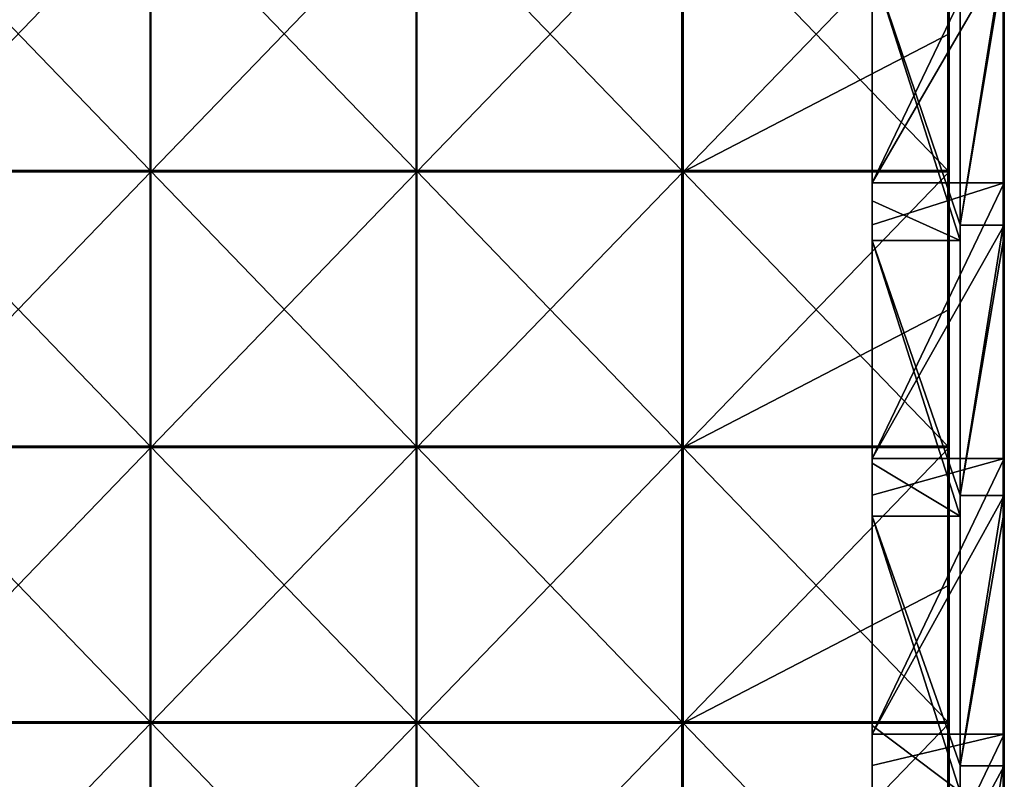
# Model space of a CAD drawing. Units: millimetres. Extents: x -301 to 301, y -550 to 10.
# Drawn here: x 121 to 300, y -258 to -120 of the extents above; entities that cross this region are included whole.
import ezdxf

# ---------------------------------------------------------------- set-up
doc = ezdxf.new("R2010")
doc.units = ezdxf.units.MM
doc.header["$LTSCALE"] = 65.185185
for name, color, linetype in [('28', 7, 'CONTINUOUS'), ('29', 7, 'CONTINUOUS'), ('31', 7, 'CONTINUOUS'), ('34', 7, 'CONTINUOUS'), ('39', 7, 'CONTINUOUS'), ('40', 7, 'CONTINUOUS'), ('59', 7, 'CONTINUOUS'), ('6', 7, 'CONTINUOUS'), ('60', 7, 'CONTINUOUS'), ('62', 7, 'CONTINUOUS'), ('66', 7, 'CONTINUOUS')]:
    doc.layers.add(name, color=color, linetype=linetype)

msp = doc.modelspace()

# ---------------------------------------------------------------- linework, layer by layer
at = {"layer": '28', "linetype": 'Continuous'}
for points in [[(300, -110.25, 372.8), (300, -157.36, 372.8), (300, -108.31, 350.3), (300, -110.25, 372.8)], [(300, -108.31, 350.3), (300, -157.36, 372.8), (300, -157.36, 350.3), (300, -108.31, 350.3)], [(300, -108.31, 350.3), (300, -157.36, 350.3), (300, -108.31, 300.25), (300, -108.31, 350.3)], [(300, -108.31, 300.25), (300, -157.36, 350.3), (300, -157.36, 300.25), (300, -108.31, 300.25)], [(300, -108.31, 300.25), (300, -157.36, 300.25), (300, -108.31, 250.2), (300, -108.31, 300.25)], [(300, -108.31, 250.2), (300, -157.36, 300.25), (300, -157.36, 250.2), (300, -108.31, 250.2)], [(300, -108.31, 250.2), (300, -157.36, 250.2), (300, -108.31, 200.15), (300, -108.31, 250.2)], [(300, -108.31, 200.15), (300, -157.36, 250.2), (300, -157.36, 200.15), (300, -108.31, 200.15)], [(300, -108.31, 200.15), (300, -157.36, 200.15), (300, -108.31, 150.1), (300, -108.31, 200.15)], [(300, -108.31, 150.1), (300, -157.36, 200.15), (300, -157.36, 150.1), (300, -108.31, 150.1)], [(300, -108.31, 150.1), (300, -157.36, 150.1), (300, -108.31, 100.05), (300, -108.31, 150.1)], [(300, -108.31, 100.05), (300, -157.36, 150.1), (300, -157.36, 100.05), (300, -108.31, 100.05)], [(300, -108.31, 100.05), (300, -157.36, 100.05), (300, -108.31, 50), (300, -108.31, 100.05)], [(300, -108.31, 50), (300, -157.36, 100.05), (300, -157.36, 50), (300, -108.31, 50)], [(300, -108.31, 50), (300, -157.36, 50), (300, -108.31), (300, -108.31, 50)], [(300, -108.31), (300, -157.36, 50), (300, -149.65), (300, -108.31)], [(300, -149.65), (300, -157.36, 50), (300, -157.36), (300, -149.65)], [(300, -160.3, 372.8), (300, -206.42, 372.8), (300, -157.36, 350.3), (300, -160.3, 372.8)], [(300, -157.36, 350.3), (300, -206.42, 372.8), (300, -206.42, 350.3), (300, -157.36, 350.3)], [(300, -157.36, 372.8), (300, -160.3, 372.8), (300, -157.36, 350.3), (300, -157.36, 372.8)], [(300, -157.36, 350.3), (300, -206.42, 350.3), (300, -157.36, 300.25), (300, -157.36, 350.3)], [(300, -157.36, 300.25), (300, -206.42, 350.3), (300, -206.42, 300.25), (300, -157.36, 300.25)], [(300, -157.36, 300.25), (300, -206.42, 300.25), (300, -157.36, 250.2), (300, -157.36, 300.25)], [(300, -157.36, 250.2), (300, -206.42, 300.25), (300, -206.42, 250.2), (300, -157.36, 250.2)], [(300, -157.36, 250.2), (300, -206.42, 250.2), (300, -157.36, 200.15), (300, -157.36, 250.2)], [(300, -157.36, 200.15), (300, -206.42, 250.2), (300, -206.42, 200.15), (300, -157.36, 200.15)], [(300, -157.36, 200.15), (300, -206.42, 200.15), (300, -157.36, 150.1), (300, -157.36, 200.15)], [(300, -157.36, 150.1), (300, -206.42, 200.15), (300, -206.42, 150.1), (300, -157.36, 150.1)], [(300, -157.36, 150.1), (300, -206.42, 150.1), (300, -157.36, 100.05), (300, -157.36, 150.1)], [(300, -157.36, 100.05), (300, -206.42, 150.1), (300, -206.42, 100.05), (300, -157.36, 100.05)], [(300, -157.36, 100.05), (300, -206.42, 100.05), (300, -157.36, 50), (300, -157.36, 100.05)], [(300, -157.36, 50), (300, -206.42, 100.05), (300, -206.42, 50), (300, -157.36, 50)], [(300, -157.36, 50), (300, -206.42, 50), (300, -157.36), (300, -157.36, 50)], [(300, -157.36), (300, -206.42, 50), (300, -199.7), (300, -157.36)], [(300, -199.7), (300, -206.42, 50), (300, -206.42), (300, -199.7)], [(300, -210.35, 372.8), (300, -255.47, 372.8), (300, -206.42, 350.3), (300, -210.35, 372.8)], [(300, -206.42, 350.3), (300, -255.47, 372.8), (300, -255.47, 350.3), (300, -206.42, 350.3)], [(300, -206.42, 372.8), (300, -210.35, 372.8), (300, -206.42, 350.3), (300, -206.42, 372.8)], [(300, -206.42, 350.3), (300, -255.47, 350.3), (300, -206.42, 300.25), (300, -206.42, 350.3)], [(300, -206.42, 300.25), (300, -255.47, 350.3), (300, -255.47, 300.25), (300, -206.42, 300.25)], [(300, -206.42, 300.25), (300, -255.47, 300.25), (300, -206.42, 250.2), (300, -206.42, 300.25)], [(300, -206.42, 250.2), (300, -255.47, 300.25), (300, -255.47, 250.2), (300, -206.42, 250.2)], [(300, -206.42, 250.2), (300, -255.47, 250.2), (300, -206.42, 200.15), (300, -206.42, 250.2)], [(300, -206.42, 200.15), (300, -255.47, 250.2), (300, -255.47, 200.15), (300, -206.42, 200.15)], [(300, -206.42, 200.15), (300, -255.47, 200.15), (300, -206.42, 150.1), (300, -206.42, 200.15)], [(300, -206.42, 150.1), (300, -255.47, 200.15), (300, -255.47, 150.1), (300, -206.42, 150.1)], [(300, -206.42, 150.1), (300, -255.47, 150.1), (300, -206.42, 100.05), (300, -206.42, 150.1)], [(300, -206.42, 100.05), (300, -255.47, 150.1), (300, -255.47, 100.05), (300, -206.42, 100.05)], [(300, -206.42, 100.05), (300, -255.47, 100.05), (300, -206.42, 50), (300, -206.42, 100.05)], [(300, -206.42, 50), (300, -255.47, 100.05), (300, -255.47, 50), (300, -206.42, 50)], [(300, -206.42, 50), (300, -255.47, 50), (300, -206.42), (300, -206.42, 50)], [(300, -206.42), (300, -255.47, 50), (300, -249.75), (300, -206.42)], [(300, -249.75), (300, -255.47, 50), (300, -255.47), (300, -249.75)], [(300, -260.4, 372.8), (300, -304.53, 372.8), (300, -255.47, 350.3), (300, -260.4, 372.8)], [(300, -255.47, 350.3), (300, -304.53, 372.8), (300, -304.53, 350.3), (300, -255.47, 350.3)], [(300, -255.47, 372.8), (300, -260.4, 372.8), (300, -255.47, 350.3), (300, -255.47, 372.8)], [(300, -255.47, 350.3), (300, -304.53, 350.3), (300, -255.47, 300.25), (300, -255.47, 350.3)], [(300, -255.47, 300.25), (300, -304.53, 350.3), (300, -304.53, 300.25), (300, -255.47, 300.25)], [(300, -255.47, 300.25), (300, -304.53, 300.25), (300, -255.47, 250.2), (300, -255.47, 300.25)], [(300, -255.47, 250.2), (300, -304.53, 300.25), (300, -304.53, 250.2), (300, -255.47, 250.2)], [(300, -255.47, 250.2), (300, -304.53, 250.2), (300, -255.47, 200.15), (300, -255.47, 250.2)], [(300, -255.47, 200.15), (300, -304.53, 250.2), (300, -304.53, 200.15), (300, -255.47, 200.15)], [(300, -255.47, 200.15), (300, -304.53, 200.15), (300, -255.47, 150.1), (300, -255.47, 200.15)], [(300, -255.47, 150.1), (300, -304.53, 200.15), (300, -304.53, 150.1), (300, -255.47, 150.1)], [(300, -255.47, 150.1), (300, -304.53, 150.1), (300, -255.47, 100.05), (300, -255.47, 150.1)], [(300, -255.47, 100.05), (300, -304.53, 150.1), (300, -304.53, 100.05), (300, -255.47, 100.05)], [(300, -255.47, 100.05), (300, -304.53, 100.05), (300, -255.47, 50), (300, -255.47, 100.05)], [(300, -255.47, 50), (300, -304.53, 100.05), (300, -304.53, 50), (300, -255.47, 50)], [(300, -255.47, 50), (300, -304.53, 50), (300, -255.47), (300, -255.47, 50)], [(300, -255.47), (300, -304.53, 50), (300, -299.8), (300, -255.47)]]:
    msp.add_3dface(points, dxfattribs=at)
at = {"layer": '29', "linetype": 'Continuous'}
for points in [[(292, -157.36, 373), (292, -108.31, 373), (292, -157.27, 348), (292, -157.36, 373)], [(292, -157.27, 348), (292, -108.31, 373), (292, -110.05, 348), (292, -157.27, 348)], [(292, -160.1, 348), (292, -157.36, 373), (292, -157.27, 348), (292, -160.1, 348)], [(292, -206.42, 373), (292, -157.36, 373), (292, -206.36, 348), (292, -206.42, 373)], [(292, -206.36, 348), (292, -157.36, 373), (292, -160.1, 348), (292, -206.36, 348)], [(292, -210.15, 348), (292, -206.42, 373), (292, -206.36, 348), (292, -210.15, 348)], [(292, -255.47, 373), (292, -206.42, 373), (292, -255.45, 348), (292, -255.47, 373)], [(292, -255.45, 348), (292, -206.42, 373), (292, -210.15, 348), (292, -255.45, 348)], [(292, -260.2, 348), (292, -255.47, 373), (292, -255.45, 348), (292, -260.2, 348)], [(292, -304.53, 373), (292, -255.47, 373), (292, -260.2, 348), (292, -304.53, 373)]]:
    msp.add_3dface(points, dxfattribs=at)
at = {"layer": '31', "linetype": 'Continuous'}
for points in [[(292, -108.31, 373), (292, -157.36, 373), (299.8, -108.31, 373), (292, -108.31, 373)], [(299.8, -108.31, 373), (292, -157.36, 373), (299.8, -110.25, 373), (299.8, -108.31, 373)], [(299.8, -110.25, 373), (292, -157.36, 373), (299.8, -157.36, 373), (299.8, -110.25, 373)], [(292, -157.36, 373), (292, -206.42, 373), (299.8, -157.36, 373), (292, -157.36, 373)], [(299.8, -157.36, 373), (292, -206.42, 373), (299.8, -160.3, 373), (299.8, -157.36, 373)], [(299.8, -160.3, 373), (292, -206.42, 373), (299.8, -206.42, 373), (299.8, -160.3, 373)], [(292, -206.42, 373), (292, -255.47, 373), (299.8, -206.42, 373), (292, -206.42, 373)], [(299.8, -206.42, 373), (292, -255.47, 373), (299.8, -210.35, 373), (299.8, -206.42, 373)], [(299.8, -210.35, 373), (292, -255.47, 373), (299.8, -255.47, 373), (299.8, -210.35, 373)], [(292, -255.47, 373), (292, -304.53, 373), (299.8, -255.47, 373), (292, -255.47, 373)], [(299.8, -255.47, 373), (292, -304.53, 373), (299.8, -260.4, 373), (299.8, -255.47, 373)]]:
    msp.add_3dface(points, dxfattribs=at)
at = {"layer": '34', "linetype": 'Continuous'}
for points in [[(299.8, -110.25, 373), (299.8, -157.36, 373), (299.9, -160.3, 372.97), (299.8, -110.25, 373)], [(299.9, -110.25, 372.97), (299.8, -110.25, 373), (299.9, -160.3, 372.97), (299.9, -110.25, 372.97)], [(299.97, -110.25, 372.9), (299.9, -110.25, 372.97), (299.97, -160.3, 372.9), (299.97, -110.25, 372.9)], [(299.97, -160.3, 372.9), (299.9, -110.25, 372.97), (299.9, -160.3, 372.97), (299.97, -160.3, 372.9)], [(300, -160.3, 372.8), (300, -157.36, 372.8), (299.97, -110.25, 372.9), (300, -160.3, 372.8)], [(300, -160.3, 372.8), (299.97, -110.25, 372.9), (299.97, -160.3, 372.9), (300, -160.3, 372.8)], [(300, -157.36, 372.8), (300, -110.25, 372.8), (299.97, -110.25, 372.9), (300, -157.36, 372.8)], [(299.8, -157.36, 373), (299.8, -160.3, 373), (299.9, -160.3, 372.97), (299.8, -157.36, 373)], [(299.8, -160.3, 373), (299.8, -206.42, 373), (299.9, -210.35, 372.97), (299.8, -160.3, 373)], [(299.9, -160.3, 372.97), (299.8, -160.3, 373), (299.9, -210.35, 372.97), (299.9, -160.3, 372.97)], [(299.97, -160.3, 372.9), (299.9, -160.3, 372.97), (299.97, -210.35, 372.9), (299.97, -160.3, 372.9)], [(299.97, -210.35, 372.9), (299.9, -160.3, 372.97), (299.9, -210.35, 372.97), (299.97, -210.35, 372.9)], [(300, -210.35, 372.8), (300, -206.42, 372.8), (299.97, -160.3, 372.9), (300, -210.35, 372.8)], [(300, -210.35, 372.8), (299.97, -160.3, 372.9), (299.97, -210.35, 372.9), (300, -210.35, 372.8)], [(300, -206.42, 372.8), (300, -160.3, 372.8), (299.97, -160.3, 372.9), (300, -206.42, 372.8)], [(299.8, -206.42, 373), (299.8, -210.35, 373), (299.9, -210.35, 372.97), (299.8, -206.42, 373)], [(299.8, -210.35, 373), (299.8, -255.47, 373), (299.9, -260.4, 372.97), (299.8, -210.35, 373)], [(299.9, -210.35, 372.97), (299.8, -210.35, 373), (299.9, -260.4, 372.97), (299.9, -210.35, 372.97)], [(299.97, -210.35, 372.9), (299.9, -210.35, 372.97), (299.97, -260.4, 372.9), (299.97, -210.35, 372.9)], [(299.97, -260.4, 372.9), (299.9, -210.35, 372.97), (299.9, -260.4, 372.97), (299.97, -260.4, 372.9)], [(300, -260.4, 372.8), (300, -255.47, 372.8), (299.97, -210.35, 372.9), (300, -260.4, 372.8)], [(300, -260.4, 372.8), (299.97, -210.35, 372.9), (299.97, -260.4, 372.9), (300, -260.4, 372.8)], [(300, -255.47, 372.8), (300, -210.35, 372.8), (299.97, -210.35, 372.9), (300, -255.47, 372.8)], [(299.8, -255.47, 373), (299.8, -260.4, 373), (299.9, -260.4, 372.97), (299.8, -255.47, 373)]]:
    msp.add_3dface(points, dxfattribs=at)
at = {"layer": '39', "linetype": 'Continuous'}
for points in [[(276, -105.27, 97.8), (276, -108.18, 47.75), (276, -152.91, 97.8), (276, -105.27, 97.8)], [(276, -105.27, 97.8), (276, -152.91, 97.8), (276, -105.27, 147.85), (276, -105.27, 97.8)], [(276, -152.91, 97.8), (276, -152.91, 147.85), (276, -105.27, 147.85), (276, -152.91, 97.8)], [(276, -110.05, 348), (276, -105.27, 348), (276, -152.91, 298), (276, -110.05, 348)], [(276, -152.91, 298), (276, -105.27, 348), (276, -105.27, 298), (276, -152.91, 298)], [(276, -152.91, 298), (276, -105.27, 298), (276, -152.91, 247.95), (276, -152.91, 298)], [(276, -152.91, 247.95), (276, -105.27, 298), (276, -105.27, 247.95), (276, -152.91, 247.95)], [(276, -152.91, 247.95), (276, -105.27, 247.95), (276, -152.91, 197.9), (276, -152.91, 247.95)], [(276, -152.91, 197.9), (276, -105.27, 247.95), (276, -105.27, 197.9), (276, -152.91, 197.9)], [(276, -152.91, 197.9), (276, -105.27, 197.9), (276, -152.91, 147.85), (276, -152.91, 197.9)], [(276, -152.91, 147.85), (276, -105.27, 197.9), (276, -105.27, 147.85), (276, -152.91, 147.85)], [(276, -108.18, 47.75), (276, -157.27, 47.75), (276, -152.91, 97.8), (276, -108.18, 47.75)], [(276, -157.27, 47.75), (276, -108.18, 47.75), (276, -157.27), (276, -157.27, 47.75)], [(276, -157.27), (276, -108.18, 47.75), (276, -149.65), (276, -157.27)], [(276, -149.65), (276, -108.18, 47.75), (276, -108.18), (276, -149.65)], [(276, -152.91, 348), (276, -110.05, 348), (276, -152.91, 298), (276, -152.91, 348)], [(276, -152.91, 97.8), (276, -157.27, 47.75), (276, -200.55, 97.8), (276, -152.91, 97.8)], [(276, -152.91, 97.8), (276, -200.55, 97.8), (276, -152.91, 147.85), (276, -152.91, 97.8)], [(276, -200.55, 97.8), (276, -200.55, 147.85), (276, -152.91, 147.85), (276, -200.55, 97.8)], [(276, -160.1, 348), (276, -152.91, 348), (276, -200.55, 298), (276, -160.1, 348)], [(276, -200.55, 298), (276, -152.91, 348), (276, -152.91, 298), (276, -200.55, 298)], [(276, -200.55, 298), (276, -152.91, 298), (276, -200.55, 247.95), (276, -200.55, 298)], [(276, -200.55, 247.95), (276, -152.91, 298), (276, -152.91, 247.95), (276, -200.55, 247.95)], [(276, -200.55, 247.95), (276, -152.91, 247.95), (276, -200.55, 197.9), (276, -200.55, 247.95)], [(276, -200.55, 197.9), (276, -152.91, 247.95), (276, -152.91, 197.9), (276, -200.55, 197.9)], [(276, -200.55, 197.9), (276, -152.91, 197.9), (276, -200.55, 147.85), (276, -200.55, 197.9)], [(276, -200.55, 147.85), (276, -152.91, 197.9), (276, -152.91, 147.85), (276, -200.55, 147.85)], [(276, -157.27, 47.75), (276, -206.36, 47.75), (276, -200.55, 97.8), (276, -157.27, 47.75)], [(276, -206.36, 47.75), (276, -157.27, 47.75), (276, -206.36), (276, -206.36, 47.75)], [(276, -206.36), (276, -157.27, 47.75), (276, -199.7), (276, -206.36)], [(276, -199.7), (276, -157.27, 47.75), (276, -157.27), (276, -199.7)], [(276, -200.55, 348), (276, -160.1, 348), (276, -200.55, 298), (276, -200.55, 348)], [(276, -200.55, 97.8), (276, -206.36, 47.75), (276, -248.18, 97.8), (276, -200.55, 97.8)], [(276, -200.55, 97.8), (276, -248.18, 97.8), (276, -200.55, 147.85), (276, -200.55, 97.8)], [(276, -248.18, 97.8), (276, -248.18, 147.85), (276, -200.55, 147.85), (276, -248.18, 97.8)], [(276, -210.15, 348), (276, -200.55, 348), (276, -248.18, 298), (276, -210.15, 348)], [(276, -248.18, 298), (276, -200.55, 348), (276, -200.55, 298), (276, -248.18, 298)], [(276, -248.18, 298), (276, -200.55, 298), (276, -248.18, 247.95), (276, -248.18, 298)], [(276, -248.18, 247.95), (276, -200.55, 298), (276, -200.55, 247.95), (276, -248.18, 247.95)], [(276, -248.18, 247.95), (276, -200.55, 247.95), (276, -248.18, 197.9), (276, -248.18, 247.95)], [(276, -248.18, 197.9), (276, -200.55, 247.95), (276, -200.55, 197.9), (276, -248.18, 197.9)], [(276, -248.18, 197.9), (276, -200.55, 197.9), (276, -248.18, 147.85), (276, -248.18, 197.9)], [(276, -248.18, 147.85), (276, -200.55, 197.9), (276, -200.55, 147.85), (276, -248.18, 147.85)], [(276, -206.36, 47.75), (276, -255.45, 47.75), (276, -248.18, 97.8), (276, -206.36, 47.75)], [(276, -255.45, 47.75), (276, -206.36, 47.75), (276, -255.45), (276, -255.45, 47.75)], [(276, -255.45), (276, -206.36, 47.75), (276, -249.75), (276, -255.45)], [(276, -249.75), (276, -206.36, 47.75), (276, -206.36), (276, -249.75)], [(276, -248.18, 348), (276, -210.15, 348), (276, -248.18, 298), (276, -248.18, 348)], [(276, -248.18, 97.8), (276, -255.45, 47.75), (276, -295.82, 97.8), (276, -248.18, 97.8)], [(276, -248.18, 97.8), (276, -295.82, 97.8), (276, -248.18, 147.85), (276, -248.18, 97.8)], [(276, -295.82, 97.8), (276, -295.82, 147.85), (276, -248.18, 147.85), (276, -295.82, 97.8)], [(276, -260.2, 348), (276, -248.18, 348), (276, -295.82, 298), (276, -260.2, 348)], [(276, -295.82, 298), (276, -248.18, 348), (276, -248.18, 298), (276, -295.82, 298)], [(276, -295.82, 298), (276, -248.18, 298), (276, -295.82, 247.95), (276, -295.82, 298)], [(276, -295.82, 247.95), (276, -248.18, 298), (276, -248.18, 247.95), (276, -295.82, 247.95)], [(276, -295.82, 247.95), (276, -248.18, 247.95), (276, -295.82, 197.9), (276, -295.82, 247.95)], [(276, -295.82, 197.9), (276, -248.18, 247.95), (276, -248.18, 197.9), (276, -295.82, 197.9)], [(276, -295.82, 197.9), (276, -248.18, 197.9), (276, -295.82, 147.85), (276, -295.82, 197.9)], [(276, -295.82, 147.85), (276, -248.18, 197.9), (276, -248.18, 147.85), (276, -295.82, 147.85)], [(276, -255.45, 47.75), (276, -304.55, 47.75), (276, -295.82, 97.8), (276, -255.45, 47.75)], [(276, -304.55, 47.75), (276, -255.45, 47.75), (276, -304.55), (276, -304.55, 47.75)], [(276, -304.55), (276, -255.45, 47.75), (276, -299.8), (276, -304.55)], [(276, -299.8), (276, -255.45, 47.75), (276, -255.45), (276, -299.8)]]:
    msp.add_3dface(points, dxfattribs=at)
at = {"layer": '40', "linetype": 'Continuous'}
for points in [[(292, -160.1, 348), (292, -157.27, 348), (276, -110.05, 348), (292, -160.1, 348)], [(292, -160.1, 348), (276, -110.05, 348), (276, -152.91, 348), (292, -160.1, 348)], [(292, -157.27, 348), (292, -110.05, 348), (276, -110.05, 348), (292, -157.27, 348)], [(292, -160.1, 348), (276, -152.91, 348), (276, -160.1, 348), (292, -160.1, 348)], [(292, -210.15, 348), (292, -206.36, 348), (276, -160.1, 348), (292, -210.15, 348)], [(292, -210.15, 348), (276, -160.1, 348), (276, -200.55, 348), (292, -210.15, 348)], [(292, -206.36, 348), (292, -160.1, 348), (276, -160.1, 348), (292, -206.36, 348)], [(292, -210.15, 348), (276, -200.55, 348), (276, -210.15, 348), (292, -210.15, 348)], [(292, -260.2, 348), (292, -255.45, 348), (276, -210.15, 348), (292, -260.2, 348)], [(292, -260.2, 348), (276, -210.15, 348), (276, -248.18, 348), (292, -260.2, 348)], [(292, -255.45, 348), (292, -210.15, 348), (276, -210.15, 348), (292, -255.45, 348)], [(292, -260.2, 348), (276, -248.18, 348), (276, -260.2, 348), (292, -260.2, 348)]]:
    msp.add_3dface(points, dxfattribs=at)
at = {"layer": '59', "linetype": 'Continuous'}
for points in [[(144.88, -97.35, 373), (96.58, -97.35, 373), (144.88, -147.4, 373), (144.88, -97.35, 373)], [(144.88, -147.4, 373), (96.58, -97.35, 373), (96.58, -147.4, 373), (144.88, -147.4, 373)], [(193.17, -97.35, 373), (144.88, -97.35, 373), (193.17, -147.4, 373), (193.17, -97.35, 373)], [(193.17, -147.4, 373), (144.88, -97.35, 373), (144.88, -147.4, 373), (193.17, -147.4, 373)], [(241.46, -97.35, 373), (193.17, -97.35, 373), (241.46, -147.4, 373), (241.46, -97.35, 373)], [(241.46, -147.4, 373), (193.17, -97.35, 373), (193.17, -147.4, 373), (241.46, -147.4, 373)], [(289.75, -97.35, 373), (241.46, -97.35, 373), (289.75, -147.4, 373), (289.75, -97.35, 373)], [(289.75, -147.4, 373), (241.46, -97.35, 373), (241.46, -147.4, 373), (289.75, -147.4, 373)], [(144.88, -147.4, 373), (96.58, -147.4, 373), (144.88, -197.45, 373), (144.88, -147.4, 373)], [(144.88, -197.45, 373), (96.58, -147.4, 373), (96.58, -197.45, 373), (144.88, -197.45, 373)], [(193.17, -147.4, 373), (144.88, -147.4, 373), (193.17, -197.45, 373), (193.17, -147.4, 373)], [(193.17, -197.45, 373), (144.88, -147.4, 373), (144.88, -197.45, 373), (193.17, -197.45, 373)], [(241.46, -147.4, 373), (193.17, -147.4, 373), (241.46, -197.45, 373), (241.46, -147.4, 373)], [(241.46, -197.45, 373), (193.17, -147.4, 373), (193.17, -197.45, 373), (241.46, -197.45, 373)], [(289.75, -147.4, 373), (241.46, -147.4, 373), (289.75, -197.45, 373), (289.75, -147.4, 373)], [(289.75, -197.45, 373), (241.46, -147.4, 373), (241.46, -197.45, 373), (289.75, -197.45, 373)], [(144.88, -197.45, 373), (96.58, -197.45, 373), (144.88, -247.5, 373), (144.88, -197.45, 373)], [(144.88, -247.5, 373), (96.58, -197.45, 373), (96.58, -247.5, 373), (144.88, -247.5, 373)], [(193.17, -197.45, 373), (144.88, -197.45, 373), (193.17, -247.5, 373), (193.17, -197.45, 373)], [(193.17, -247.5, 373), (144.88, -197.45, 373), (144.88, -247.5, 373), (193.17, -247.5, 373)], [(241.46, -197.45, 373), (193.17, -197.45, 373), (241.46, -247.5, 373), (241.46, -197.45, 373)], [(241.46, -247.5, 373), (193.17, -197.45, 373), (193.17, -247.5, 373), (241.46, -247.5, 373)], [(289.75, -197.45, 373), (241.46, -197.45, 373), (289.75, -247.5, 373), (289.75, -197.45, 373)], [(289.75, -247.5, 373), (241.46, -197.45, 373), (241.46, -247.5, 373), (289.75, -247.5, 373)], [(144.88, -247.5, 373), (96.58, -247.5, 373), (144.88, -297.55, 373), (144.88, -247.5, 373)], [(144.88, -297.55, 373), (96.58, -247.5, 373), (96.58, -297.55, 373), (144.88, -297.55, 373)], [(193.17, -247.5, 373), (144.88, -247.5, 373), (193.17, -297.55, 373), (193.17, -247.5, 373)], [(193.17, -297.55, 373), (144.88, -247.5, 373), (144.88, -297.55, 373), (193.17, -297.55, 373)], [(241.46, -247.5, 373), (193.17, -247.5, 373), (241.46, -297.55, 373), (241.46, -247.5, 373)], [(241.46, -297.55, 373), (193.17, -247.5, 373), (193.17, -297.55, 373), (241.46, -297.55, 373)], [(289.75, -247.5, 373), (241.46, -247.5, 373), (289.75, -297.55, 373), (289.75, -247.5, 373)], [(289.75, -297.55, 373), (241.46, -247.5, 373), (241.46, -297.55, 373), (289.75, -297.55, 373)]]:
    msp.add_3dface(points, dxfattribs=at)
at = {"layer": '6', "linetype": 'Continuous'}
for points in [[(300, -99.6), (300, -108.31), (276, -149.65), (300, -99.6)], [(300, -99.6), (276, -149.65), (276, -108.18), (300, -99.6)], [(300, -108.31), (300, -149.65), (276, -149.65), (300, -108.31)], [(300, -149.65), (300, -157.36), (276, -199.7), (300, -149.65)], [(300, -149.65), (276, -199.7), (276, -157.27), (300, -149.65)], [(300, -149.65), (276, -157.27), (276, -149.65), (300, -149.65)], [(300, -157.36), (300, -199.7), (276, -199.7), (300, -157.36)], [(300, -199.7), (300, -206.42), (276, -249.75), (300, -199.7)], [(300, -199.7), (276, -249.75), (276, -206.36), (300, -199.7)], [(300, -199.7), (276, -206.36), (276, -199.7), (300, -199.7)], [(300, -206.42), (300, -249.75), (276, -249.75), (300, -206.42)], [(300, -249.75), (300, -255.47), (276, -299.8), (300, -249.75)], [(300, -249.75), (276, -299.8), (276, -255.45), (300, -249.75)], [(300, -249.75), (276, -255.45), (276, -249.75), (300, -249.75)], [(300, -255.47), (300, -299.8), (276, -299.8), (300, -255.47)]]:
    msp.add_3dface(points, dxfattribs=at)
at = {"layer": '60', "linetype": 'Continuous'}
for points in [[(145, -147.65, 354), (96.67, -147.65, 354), (145, -97.6, 354), (145, -147.65, 354)], [(145, -97.6, 354), (96.67, -147.65, 354), (96.67, -97.6, 354), (145, -97.6, 354)], [(193.33, -147.65, 354), (145, -147.65, 354), (193.33, -97.6, 354), (193.33, -147.65, 354)], [(193.33, -97.6, 354), (145, -147.65, 354), (145, -97.6, 354), (193.33, -97.6, 354)], [(241.67, -147.65, 354), (193.33, -147.65, 354), (241.67, -97.6, 354), (241.67, -147.65, 354)], [(241.67, -97.6, 354), (193.33, -147.65, 354), (193.33, -97.6, 354), (241.67, -97.6, 354)], [(290, -122.62, 354), (241.67, -147.65, 354), (290, -97.6, 354), (290, -122.62, 354)], [(290, -97.6, 354), (241.67, -147.65, 354), (241.67, -97.6, 354), (290, -97.6, 354)], [(290, -147.65, 354), (241.67, -147.65, 354), (290, -122.62, 354), (290, -147.65, 354)], [(145, -197.7, 354), (96.67, -197.7, 354), (145, -147.65, 354), (145, -197.7, 354)], [(145, -147.65, 354), (96.67, -197.7, 354), (96.67, -147.65, 354), (145, -147.65, 354)], [(193.33, -197.7, 354), (145, -197.7, 354), (193.33, -147.65, 354), (193.33, -197.7, 354)], [(193.33, -147.65, 354), (145, -197.7, 354), (145, -147.65, 354), (193.33, -147.65, 354)], [(241.67, -197.7, 354), (193.33, -197.7, 354), (241.67, -147.65, 354), (241.67, -197.7, 354)], [(241.67, -147.65, 354), (193.33, -197.7, 354), (193.33, -147.65, 354), (241.67, -147.65, 354)], [(290, -172.68, 354), (241.67, -197.7, 354), (290, -147.65, 354), (290, -172.68, 354)], [(290, -147.65, 354), (241.67, -197.7, 354), (241.67, -147.65, 354), (290, -147.65, 354)], [(290, -197.7, 354), (241.67, -197.7, 354), (290, -172.68, 354), (290, -197.7, 354)], [(145, -247.75, 354), (96.67, -247.75, 354), (145, -197.7, 354), (145, -247.75, 354)], [(145, -197.7, 354), (96.67, -247.75, 354), (96.67, -197.7, 354), (145, -197.7, 354)], [(193.33, -247.75, 354), (145, -247.75, 354), (193.33, -197.7, 354), (193.33, -247.75, 354)], [(193.33, -197.7, 354), (145, -247.75, 354), (145, -197.7, 354), (193.33, -197.7, 354)], [(241.67, -247.75, 354), (193.33, -247.75, 354), (241.67, -197.7, 354), (241.67, -247.75, 354)], [(241.67, -197.7, 354), (193.33, -247.75, 354), (193.33, -197.7, 354), (241.67, -197.7, 354)], [(290, -222.72, 354), (241.67, -247.75, 354), (290, -197.7, 354), (290, -222.72, 354)], [(290, -197.7, 354), (241.67, -247.75, 354), (241.67, -197.7, 354), (290, -197.7, 354)], [(290, -247.75, 354), (241.67, -247.75, 354), (290, -222.72, 354), (290, -247.75, 354)], [(145, -297.8, 354), (96.67, -297.8, 354), (145, -247.75, 354), (145, -297.8, 354)], [(145, -247.75, 354), (96.67, -297.8, 354), (96.67, -247.75, 354), (145, -247.75, 354)], [(193.33, -297.8, 354), (145, -297.8, 354), (193.33, -247.75, 354), (193.33, -297.8, 354)], [(193.33, -247.75, 354), (145, -297.8, 354), (145, -247.75, 354), (193.33, -247.75, 354)], [(241.67, -297.8, 354), (193.33, -297.8, 354), (241.67, -247.75, 354), (241.67, -297.8, 354)], [(241.67, -247.75, 354), (193.33, -297.8, 354), (193.33, -247.75, 354), (241.67, -247.75, 354)], [(290, -272.77, 354), (241.67, -297.8, 354), (290, -247.75, 354), (290, -272.77, 354)], [(290, -247.75, 354), (241.67, -297.8, 354), (241.67, -247.75, 354), (290, -247.75, 354)]]:
    msp.add_3dface(points, dxfattribs=at)
at = {"layer": '62', "linetype": 'Continuous'}
for points in [[(290, -122.62, 354), (290, -97.6, 354), (290, -109.61, 372.75), (290, -122.62, 354)], [(290, -147.4, 372.75), (290, -122.62, 354), (290, -109.61, 372.75), (290, -147.4, 372.75)], [(290, -147.65, 354), (290, -122.62, 354), (290, -147.4, 372.75), (290, -147.65, 354)], [(290, -158.3, 372.75), (290, -147.65, 354), (290, -147.4, 372.75), (290, -158.3, 372.75)], [(290, -172.68, 354), (290, -147.65, 354), (290, -158.3, 372.75), (290, -172.68, 354)], [(290, -197.45, 372.75), (290, -172.68, 354), (290, -158.3, 372.75), (290, -197.45, 372.75)], [(290, -197.7, 354), (290, -172.68, 354), (290, -197.45, 372.75), (290, -197.7, 354)], [(290, -206.98, 372.75), (290, -197.7, 354), (290, -197.45, 372.75), (290, -206.98, 372.75)], [(290, -222.72, 354), (290, -197.7, 354), (290, -206.98, 372.75), (290, -222.72, 354)], [(290, -247.5, 372.75), (290, -222.72, 354), (290, -206.98, 372.75), (290, -247.5, 372.75)], [(290, -247.75, 354), (290, -222.72, 354), (290, -247.5, 372.75), (290, -247.75, 354)], [(290, -255.66, 372.75), (290, -247.75, 354), (290, -247.5, 372.75), (290, -255.66, 372.75)], [(290, -272.77, 354), (290, -247.75, 354), (290, -255.66, 372.75), (290, -272.77, 354)], [(290, -297.55, 372.75), (290, -272.77, 354), (290, -255.66, 372.75), (290, -297.55, 372.75)]]:
    msp.add_3dface(points, dxfattribs=at)
at = {"layer": '66', "linetype": 'Continuous'}
for points in [[(289.75, -97.35, 373), (289.75, -147.4, 373), (289.88, -147.4, 372.97), (289.75, -97.35, 373)], [(289.75, -97.35, 373), (289.88, -147.4, 372.97), (289.88, -97.35, 372.97), (289.75, -97.35, 373)], [(289.88, -147.4, 372.97), (289.97, -147.4, 372.88), (289.88, -97.35, 372.97), (289.88, -147.4, 372.97)], [(289.88, -97.35, 372.97), (289.97, -147.4, 372.88), (289.97, -97.35, 372.88), (289.88, -97.35, 372.97)], [(290, -147.4, 372.75), (290, -109.61, 372.75), (289.97, -97.35, 372.88), (290, -147.4, 372.75)], [(289.97, -147.4, 372.88), (290, -147.4, 372.75), (289.97, -97.35, 372.88), (289.97, -147.4, 372.88)], [(289.75, -147.4, 373), (289.75, -197.45, 373), (289.88, -197.45, 372.97), (289.75, -147.4, 373)], [(289.75, -147.4, 373), (289.88, -197.45, 372.97), (289.88, -147.4, 372.97), (289.75, -147.4, 373)], [(289.88, -197.45, 372.97), (289.97, -197.45, 372.88), (289.88, -147.4, 372.97), (289.88, -197.45, 372.97)], [(289.88, -147.4, 372.97), (289.97, -197.45, 372.88), (289.97, -147.4, 372.88), (289.88, -147.4, 372.97)], [(290, -197.45, 372.75), (290, -158.3, 372.75), (289.97, -147.4, 372.88), (290, -197.45, 372.75)], [(289.97, -197.45, 372.88), (290, -197.45, 372.75), (289.97, -147.4, 372.88), (289.97, -197.45, 372.88)], [(290, -158.3, 372.75), (290, -147.4, 372.75), (289.97, -147.4, 372.88), (290, -158.3, 372.75)], [(289.75, -197.45, 373), (289.75, -247.5, 373), (289.88, -247.5, 372.97), (289.75, -197.45, 373)], [(289.75, -197.45, 373), (289.88, -247.5, 372.97), (289.88, -197.45, 372.97), (289.75, -197.45, 373)], [(289.88, -247.5, 372.97), (289.97, -247.5, 372.88), (289.88, -197.45, 372.97), (289.88, -247.5, 372.97)], [(289.88, -197.45, 372.97), (289.97, -247.5, 372.88), (289.97, -197.45, 372.88), (289.88, -197.45, 372.97)], [(290, -247.5, 372.75), (290, -206.98, 372.75), (289.97, -197.45, 372.88), (290, -247.5, 372.75)], [(289.97, -247.5, 372.88), (290, -247.5, 372.75), (289.97, -197.45, 372.88), (289.97, -247.5, 372.88)], [(290, -206.98, 372.75), (290, -197.45, 372.75), (289.97, -197.45, 372.88), (290, -206.98, 372.75)], [(289.75, -247.5, 373), (289.75, -297.55, 373), (289.88, -297.55, 372.97), (289.75, -247.5, 373)], [(289.75, -247.5, 373), (289.88, -297.55, 372.97), (289.88, -247.5, 372.97), (289.75, -247.5, 373)], [(289.88, -297.55, 372.97), (289.97, -297.55, 372.88), (289.88, -247.5, 372.97), (289.88, -297.55, 372.97)], [(289.88, -247.5, 372.97), (289.97, -297.55, 372.88), (289.97, -247.5, 372.88), (289.88, -247.5, 372.97)], [(290, -297.55, 372.75), (290, -255.66, 372.75), (289.97, -247.5, 372.88), (290, -297.55, 372.75)], [(289.97, -297.55, 372.88), (290, -297.55, 372.75), (289.97, -247.5, 372.88), (289.97, -297.55, 372.88)], [(290, -255.66, 372.75), (290, -247.5, 372.75), (289.97, -247.5, 372.88), (290, -255.66, 372.75)]]:
    msp.add_3dface(points, dxfattribs=at)

doc.saveas('drawing.dxf')
